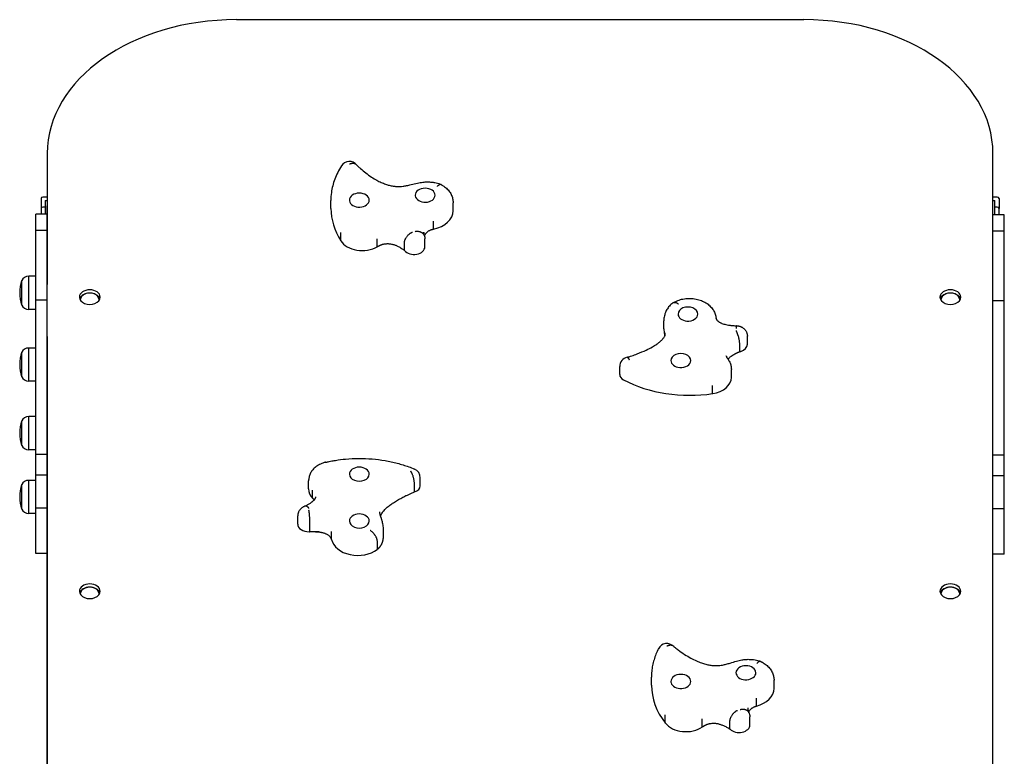
# Model space of a CAD drawing. Units: millimetres. Extents: x -2012 to 1988, y -2706 to 2713.
# Drawn here: x -541 to 500, y 433 to 1213 of the extents above; entities that cross this region are included whole.
import ezdxf

# ---------------------------------------------------------------- set-up
doc = ezdxf.new("R2010")
doc.units = ezdxf.units.MM

# ---------------------------------------------------------------- blocks, each defined once
blk = doc.blocks.new('DS-64-С')
for p, q in [((288, 1212.7), (-312, 1212.7)), ((-512, 1071.3), (-512, 932.7)), ((488, 1006.2), (488, 1071.3)), ((-518.5, 1023.6), (-518.5, 1013)), ((-512, 1025.1), (-516.5, 1025.1)), ((-514, 1021.5), (-514, 1014.4)), ((-514, 1021.5), (-512, 1021.5)), ((-212.1, 1013), (-212.1, 1021.5)), ((492.4, 1025.1), (488, 1025.1)), ((488, 1021.5), (490, 1021.5)), ((490, 1014.4), (490, 1021.5)), ((494.5, 1023.6), (494.5, 1013)), ((-518.5, 1013), (-518.5, 1006.8)), ((-514, 1014.4), (-516.5, 1014.4)), ((-514, 1014.4), (-514, 1006.8)), ((-512, 1006.8), (-512, 1015.9)), ((-82.8, 1010.5), (-82.8, 1019)), ((492.4, 1014.4), (490, 1014.4)), ((490, 1006.2), (490, 1014.4)), ((494.5, 1006.2), (494.5, 1013)), ((-512, 1006.8), (-524, 1006.8)), ((-524, 1006), (-524, 1006.8)), ((-524, 989.7), (-524, 1006)), ((-512, 1006), (-512, 1006.8)), ((-512, 989.7), (-512, 1006)), ((-103.5, 991.2), (-103.5, 999.7)), ((500, 1006.2), (488, 1006.2)), ((488, 1005.4), (488, 1006.2)), ((488, 989.1), (488, 1005.4)), ((500, 1005.4), (500, 1006.2)), ((500, 989.1), (500, 1005.4)), ((-512, 989.7), (-524, 989.7)), ((-524, 915.9), (-524, 989.7)), ((-512, 915.9), (-512, 989.7)), ((500, 989.1), (488, 989.1)), ((488, 915.3), (488, 989.1)), ((500, 915.3), (500, 989.1)), ((-201.6, 978.9), (-201.6, 987.4)), ((-163.1, 972.5), (-163.1, 981)), ((-113.6, 988), (-113.6, 988)), ((-113.2, 984.3), (-113.2, 984.3)), ((-112.7, 972.5), (-112.7, 981)), ((-134.2, 968.5), (-134.2, 977)), ((-531.5, 906.3), (-531.5, 941.3)), ((-524, 941.3), (-531.5, 941.3)), ((-531.5, 923.8), (-531.5, 941.3)), ((-539, 910.8), (-539, 936.8)), ((-539, 923.8), (-539, 936.8)), ((-539, 910.8), (-539, 923.8)), ((-531.5, 906.3), (-531.5, 923.8)), ((-477, 916.4), (-477, 916)), ((-457, 916.4), (-457, 916)), ((433, 916.4), (433, 916)), ((453, 916.4), (453, 916)), ((-524, 906.3), (-531.5, 906.3)), ((-512, 915.9), (-524, 915.9)), ((-524, 810), (-524, 915.9)), ((-512, 810), (-512, 915.9)), ((500, 915.3), (488, 915.3)), ((488, 809.4), (488, 915.3)), ((500, 809.4), (500, 915.3)), ((140.1, 885.5), (140.1, 894)), ((216.7, 888.9), (216.7, 888.9)), ((-512, 877.5), (-512, 385.8)), ((141.5, 881.3), (141.5, 881.3)), ((228.3, 869.3), (228.3, 877.8)), ((-531.5, 830.4), (-531.5, 865.4)), ((-524, 865.4), (-531.5, 865.4)), ((-531.5, 847.9), (-531.5, 865.4)), ((220.2, 861.6), (220.2, 870)), ((-539, 834.9), (-539, 860.9)), ((-539, 847.9), (-539, 860.9)), ((206, 856.6), (206, 857.2)), ((-539, 834.9), (-539, 847.9)), ((-531.5, 830.4), (-531.5, 847.9)), ((93.3, 837.3), (93.3, 845.8)), ((211.4, 834.3), (211.4, 842.8)), ((-524, 830.4), (-531.5, 830.4)), ((191.6, 817.1), (191.6, 825.6)), ((-524, 807.4), (-524, 810)), ((-524, 752.6), (-524, 807.4)), ((-512, 807.4), (-512, 810)), ((-512, 752.6), (-512, 807.4)), ((488, 806.7), (488, 809.4)), ((488, 780.6), (488, 806.7)), ((500, 806.7), (500, 809.4)), ((500, 752), (500, 806.7)), ((-531.5, 757.8), (-531.5, 792.8)), ((-524, 792.8), (-531.5, 792.8)), ((-531.5, 775.3), (-531.5, 792.8)), ((-539, 762.3), (-539, 788.3)), ((-539, 775.3), (-539, 788.3)), ((-539, 762.3), (-539, 775.3)), ((-531.5, 757.8), (-531.5, 775.3)), ((488, 417.1), (488, 780.6)), ((-524, 757.8), (-531.5, 757.8)), ((-524, 730.8), (-524, 752.6)), ((-512, 752.6), (-524, 752.6)), ((-512, 414.3), (-512, 756.7)), ((-512, 747.1), (-512, 752.6)), ((500, 752), (488, 752)), ((500, 730.2), (500, 752)), ((-217.5, 744.5), (-217.5, 744.5)), ((-512, 730.8), (-524, 730.8)), ((-524, 696), (-524, 730.8)), ((-512, 414.3), (-512, 733.1)), ((500, 730.2), (488, 730.2)), ((500, 695.4), (500, 730.2)), ((-539, 694.9), (-539, 720.9)), ((-539, 707.9), (-539, 720.9)), ((-531.5, 690.4), (-531.5, 725.4)), ((-524, 725.4), (-531.5, 725.4)), ((-531.5, 707.9), (-531.5, 725.4)), ((-235.6, 716.3), (-235.6, 724.8)), ((-123.8, 713.1), (-123.8, 721.6)), ((-117.5, 719.7), (-117.5, 728.1)), ((-231.4, 706.6), (-231.4, 715)), ((-227.9, 708), (-227.9, 708)), ((-539, 694.9), (-539, 707.9)), ((-531.5, 690.4), (-531.5, 707.9)), ((-524, 690.4), (-531.5, 690.4)), ((-524, 648.1), (-524, 696)), ((-512, 696), (-524, 696)), ((-247.1, 679.2), (-247.1, 687.7)), ((-160.3, 692), (-160.3, 692)), ((500, 695.4), (488, 695.4)), ((500, 647.5), (500, 695.4)), ((-234.2, 671.2), (-234.2, 679.6)), ((-211.4, 662.7), (-211.4, 671.2)), ((-156.5, 665.7), (-156.5, 674.2)), ((-162.9, 652.2), (-162.9, 660.7)), ((-524, 647.9), (-524, 648.1)), ((-512, 647.9), (-524, 647.9)), ((-512, 647.9), (-524, 647.9)), ((-524, 647.9), (-524, 647.9)), ((500, 647.3), (488, 647.3)), ((500, 647.3), (488, 647.3)), ((500, 647.3), (500, 647.5)), ((500, 647.3), (500, 647.3)), ((-477, 605.3), (-477, 604.9)), ((-457, 605.3), (-457, 604.9)), ((433, 605.3), (433, 604.9)), ((453, 605.3), (453, 604.9)), ((126.9, 508.8), (126.9, 517.3)), ((256.5, 505.4), (256.5, 513.9)), ((237.9, 486.6), (237.9, 495.1)), ((229.1, 484.6), (229.1, 484.6)), ((230, 479.7), (230, 479.7)), ((141.5, 468.7), (141.5, 477.2)), ((180.7, 464.6), (180.7, 473.1)), ((209.9, 462.2), (209.9, 470.7)), ((231, 466.8), (231, 475.3))]:
    blk.add_line(p, q)
for centre, radius, start, end in [((-192.5, 1052.7), 10, 38.5408, 147.2831), ((-531.5, 932.8), 8.5, 90, 151.9275), ((-499.7, 923.8), 41.4, 161.7058, 180), ((-499.7, 923.8), 41.4, 180, 198.2942), ((-531.5, 914.8), 8.5, 208.0725, 270), ((-531.5, 856.9), 8.5, 90, 151.9275), ((-499.7, 847.9), 41.4, 161.7058, 180), ((103.3, 845.8), 10, 102.193, 180), ((204.7, 851.3), 3.86, 36.3495, 38.4135), ((-499.7, 847.9), 41.4, 180, 198.2942), ((-531.5, 838.9), 8.5, 208.0725, 270), ((-531.5, 784.3), 8.5, 90, 151.9275), ((-499.7, 775.3), 41.4, 161.7058, 180), ((-499.7, 775.3), 41.4, 180, 198.2942), ((-531.5, 766.3), 8.5, 208.0725, 270), ((-127.5, 728.1), 10, 0, 67.3659), ((-499.7, 707.9), 41.4, 161.7058, 180), ((-531.5, 716.9), 8.5, 90, 151.9275), ((-499.7, 707.9), 41.4, 180, 198.2942), ((-531.5, 698.9), 8.5, 208.0725, 270), ((143.2, 542.8), 10, 43.3321, 152.9975), ((241.7, 532.7), 1.32, 65.4284, 68.6541)]:
    blk.add_arc(centre, radius, start, end)
for centre, major_axis, start_param, end_param in [((-312, 1071.3), (-200, 0), 4.712389, 6.283185), ((288, 1071.3), (200, 0), 0, 1.570796), ((-112.4, 1027), (-10.5, 0), 3.141593, 6.283185), ((-516.5, 1023.6), (-2.05, 0), 4.712389, 6.283185), ((-182, 1021.8), (-10.5, 0), 3.141593, 6.283185), ((-182, 1021.8), (-10.5, 0), 0, 0.10682), ((-182, 1021.8), (-10.5, 0), 0.10682, 3.141593), ((-112.4, 1027), (-10.5, 0), 0, 0.10682), ((-112.4, 1027), (-10.5, 0), 0.10682, 3.141593), ((492.4, 1023.6), (-2.05, 0), 3.141593, 4.712389), ((-516.5, 1013), (-2.05, 0), 4.712389, 6.283185), ((-504, 1015.9), (-8, 0), 6.199368, 6.283185), ((-95.4, 1013), (-116.6, 0), 0, 0.426241), ((-111.1, 1010.5), (28.3, 0), 4.982931, 6.283185), ((492.4, 1013), (2.05, 0), 0, 1.570796), ((-178.9, 986), (-24.8, 0), 0.417815, 2.264703), ((-124.2, 972.5), (-11.5, 0), 0.513586, 3.141593), ((-516, 932.7), (4.05, 0), 6.165351, 6.283185), ((-467, 919.2), (-11, 0), 3.141593, 6.283185), ((443, 919.2), (-11, 0), 3.141593, 6.283185), ((-467, 919.2), (-11, 0), 0, 3.141593), ((-467, 915.7), (-11, 0), 3.370869, 6.053909), ((-467, 916.4), (10, 0), 0, 3.141593), ((-467, 916.4), (10, 0), 3.141593, 3.204133), ((-467, 916.4), (10, 0), 6.220645, 6.283185), ((443, 919.2), (-11, 0), 0, 3.141593), ((443, 915.7), (-11, 0), 3.370869, 6.053909), ((443, 916.4), (10, 0), 0, 3.141593), ((443, 916.4), (10, 0), 3.141593, 3.204133), ((443, 916.4), (10, 0), 6.220645, 6.283185), ((165.5, 901.3), (10.5, 0), 0, 3.141593), ((165.5, 901.3), (10.5, 0), 3.141593, 4.605694), ((165.5, 901.3), (10.5, 0), 4.605694, 6.283185), ((-516, 877.5), (-4.05, 0), 3.141593, 3.259427), ((-516, 864.8), (4.05, 0), 0, 0.117835), ((216.8, 869.3), (11.5, 0), 5.122139, 6.283185), ((158, 852.1), (10.5, 0), 0, 3.141593), ((216.8, 869.3), (11.5, 0), -1.270726, -1.161047), ((158, 852.1), (10.5, 0), 3.141593, 4.605694), ((158, 852.1), (10.5, 0), 4.605694, 6.283185), ((103.3, 837.3), (-10, 0), 0, 0.930899), ((186.6, 834.3), (24.8, 0), 4.916689, 6.283185), ((167, 897.8), (116.6, 0), 4.072492, 4.925115), ((-182, 731.9), (-10.5, 0), 4.712804, 6.283185), ((-182, 731.9), (-10.5, 0), 3.141593, 4.712804), ((-182, 731.9), (-10.5, 0), 0, 3.141593), ((-127.5, 719.7), (10, 0), 5.124776, 6.283185), ((-210.8, 716.3), (-24.8, 0), 0, 0.587502), ((-127.5, 719.7), (10, 0), -1.186446, -1.15841), ((-182, 682.4), (-10.5, 0), 4.712804, 6.283185), ((-182, 682.4), (-10.5, 0), 3.141593, 4.712804), ((-235.6, 679.2), (-11.5, 0), 0, 1.613561), ((-182, 682.4), (-10.5, 0), 0, 3.141593), ((-235.6, 679.2), (-11.5, 0), 1.613561, 1.688642), ((-183.5, 666), (-28.3, 0), 0.164136, 2.383495), ((-467, 608.1), (-11, 0), 3.141593, 6.283185), ((443, 608.1), (-11, 0), 3.141593, 6.283185), ((-467, 608.1), (-11, 0), 0, 3.141593), ((-467, 604.6), (-11, 0), 3.370869, 6.053909), ((-467, 605.3), (10, 0), 0, 3.141593), ((-467, 605.3), (10, 0), 3.141593, 3.204133), ((-467, 605.3), (10, 0), 6.220645, 6.283185), ((443, 608.1), (-11, 0), 0, 3.141593), ((443, 604.6), (-11, 0), 3.370869, 6.053909), ((443, 605.3), (10, 0), 0, 3.141593), ((443, 605.3), (10, 0), 3.141593, 3.204133), ((443, 605.3), (10, 0), 6.220645, 6.283185), ((226.8, 521.9), (-10.5, 0), 3.141593, 6.283185), ((226.8, 521.9), (-10.5, 0), 0, 0.187356), ((226.8, 521.9), (-10.5, 0), 0.187356, 3.141593), ((158, 512.7), (-10.5, 0), 3.141593, 6.283185), ((158, 512.7), (-10.5, 0), 0, 0.187356), ((158, 512.7), (-10.5, 0), 0.187356, 3.141593), ((243.5, 508.8), (-116.6, 0), 0, 0.506777), ((228.2, 505.4), (28.3, 0), 5.063467, 6.283185), ((163.4, 477.1), (-24.8, 0), 0.498352, 2.345239), ((219.5, 466.8), (-11.5, 0), 0.594122, 3.141593)]:
    blk.add_ellipse(centre, major_axis=major_axis, ratio=0.707107, start_param=start_param, end_param=end_param)
for points, knots in [([(-200.9, 1058.1), (-202.4, 1055.8), (-203.7, 1053.5), (-206, 1048.8), (-207.1, 1046.5), (-208.8, 1041.7), (-209.6, 1039.3), (-210.7, 1034.6), (-211.2, 1032.2), (-211.9, 1027.1), (-212.1, 1024.3), (-212.1, 1021.5)], [0, 0, 0, 0, 8.2, 8.2, 16.331944, 16.331944, 24.23424, 24.23424, 31.964317, 31.964317, 41, 41, 41, 41]), ([(-185, 1059.2), (-185.2, 1059.4), (-185.6, 1059.7), (-186.3, 1060.1), (-187, 1060.3), (-187.7, 1060.5), (-188.5, 1060.6), (-189.2, 1060.5), (-189.9, 1060.5), (-190.4, 1060.4), (-190.7, 1060.3), (-190.8, 1060.3), (-191, 1060.2), (-191.1, 1060.2), (-191.3, 1060.2), (-191.5, 1060.1), (-191.6, 1060.1), (-191.8, 1060), (-192, 1059.9), (-192.3, 1059.8), (-192.4, 1059.8), (-192.5, 1059.7)], [0, 0, 0, 0, 2.737412, 5.128375, 7.264029, 9.453812, 11.703825, 13.911602, 15.699095, 16.88171, 17.470773, 17.846823, 18.188355, 18.527495, 18.931678, 19.386319, 19.834445, 20.268977, 20.729267, 21.314888, 22, 22, 22, 22]), ([(-184.6, 1058.8), (-184.7, 1058.8), (-184.7, 1058.9), (-184.8, 1059), (-184.9, 1059.1), (-184.9, 1059.1), (-185, 1059.2), (-185, 1059.2)], [0, 0, 0, 0, 1.462419, 2.984234, 4.796268, 6.526434, 8, 8, 8, 8]), ([(-184.9, 1059.1), (-184.9, 1059.1), (-184.9, 1059), (-184.8, 1059), (-184.8, 1059), (-184.8, 1059), (-184.7, 1058.9), (-184.3, 1058.5), (-183.9, 1058.1), (-182.6, 1056.9), (-181.7, 1056.1), (-179, 1053.7), (-177.1, 1052.1), (-173.2, 1049.1), (-171.1, 1047.6), (-167.2, 1045), (-165.4, 1043.9), (-162, 1042), (-160.4, 1041.2), (-157.3, 1039.9), (-155.9, 1039.3), (-153, 1038.3), (-151.7, 1037.9), (-149, 1037.2), (-147.7, 1036.9), (-145.1, 1036.5), (-143.9, 1036.4), (-141.4, 1036.3), (-140.2, 1036.2), (-137.9, 1036.3), (-136.8, 1036.4), (-134.5, 1036.7), (-133.2, 1037), (-130.4, 1037.5), (-128.8, 1037.9), (-125, 1038.9), (-122.8, 1039.4), (-118.7, 1040.3), (-116.7, 1040.6), (-113.1, 1041), (-111.5, 1041.1), (-108.4, 1041.1), (-107, 1041), (-104.5, 1040.8), (-103.3, 1040.6), (-101.2, 1040.2), (-100.3, 1039.9), (-98.4, 1039.4), (-97.5, 1039.1), (-96.2, 1038.6), (-95.7, 1038.3), (-95.3, 1038.1)], [1.000947, 1.000947, 1.000947, 1.000947, 1.08541, 1.08541, 1.132251, 1.132251, 1.259693, 1.259693, 2.896798, 2.896798, 6.33808, 6.33808, 13.220643, 13.220643, 20.229239, 20.229239, 25.883377, 25.883377, 30.569895, 30.569895, 34.561141, 34.561141, 38.057704, 38.057704, 41.213378, 41.213378, 44.151216, 44.151216, 46.976817, 46.976817, 49.484366, 49.484366, 52.506542, 52.506542, 56.378899, 56.378899, 61.819172, 61.819172, 66.411366, 66.411366, 70.208545, 70.208545, 73.480405, 73.480405, 76.166082, 76.166082, 78.519954, 78.519954, 80.700533, 80.700533, 81.943212, 81.943212, 81.943212, 81.943212]), ([(-95.3, 1038.1), (-95.4, 1038.2), (-95.7, 1038.3), (-96.2, 1038.3), (-96.7, 1038.2), (-97.3, 1038), (-97.8, 1037.8), (-98.3, 1037.4), (-98.9, 1037), (-99.3, 1036.7), (-99.6, 1036.4), (-99.7, 1036.2)], [0, 0, 0, 0, 1.72546, 3.23108, 4.575106, 5.953026, 7.369188, 8.73275, 9.979765, 11.057984, 12, 12, 12, 12]), ([(-95.2, 1038.1), (-95.1, 1038.1), (-95.1, 1038), (-95, 1038), (-94.9, 1037.9), (-94.7, 1037.8), (-94.5, 1037.7), (-94.1, 1037.5), (-93.8, 1037.3), (-92.9, 1036.7), (-92.4, 1036.3), (-91.1, 1035.4), (-90.5, 1034.9), (-89.3, 1033.8), (-88.7, 1033.2), (-87.6, 1032), (-87.1, 1031.4), (-86.2, 1030.1), (-85.8, 1029.4), (-85, 1028.1), (-84.7, 1027.4), (-84.1, 1026.1), (-83.8, 1025.4), (-83.4, 1024), (-83.2, 1023.3), (-83, 1021.9), (-82.9, 1021.2), (-82.8, 1020), (-82.8, 1019.5), (-82.8, 1019)], [0.058206, 0.058206, 0.058206, 0.058206, 0.174618, 0.174618, 0.407441, 0.407441, 0.873088, 0.873088, 1.804382, 1.804382, 3.608764, 3.608764, 5.905222, 5.905222, 8.150198, 8.150198, 10.343269, 10.343269, 12.486047, 12.486047, 14.582517, 14.582517, 16.639122, 16.639122, 18.664113, 18.664113, 20.666855, 20.666855, 22, 22, 22, 22]), ([(-113, 983.6), (-112.9, 984), (-112.6, 984.8), (-112.1, 985.7), (-111.6, 986.6), (-110.9, 987.3), (-110.2, 988.1), (-109.2, 988.9), (-108.2, 989.5), (-107.1, 990.1), (-106.1, 990.5), (-105.2, 990.8), (-104.3, 991), (-103.8, 991.2), (-103.5, 991.2)], [0, 0, 0, 0, 1.590643, 2.967789, 4.154528, 5.445909, 6.821245, 8.345766, 9.814395, 11.222731, 12.359787, 13.404579, 14.243761, 15, 15, 15, 15]), ([(-134.2, 977), (-134.2, 977.3), (-134.1, 977.9), (-134, 978.8), (-133.7, 979.7), (-133.3, 980.6), (-132.9, 981.6), (-132.2, 982.6), (-131.4, 983.8), (-130.3, 985), (-129.3, 985.9), (-128.4, 986.5), (-127.8, 986.9), (-127.2, 987.3), (-126.7, 987.5), (-126.4, 987.7), (-126, 987.8), (-125.8, 987.9), (-125.7, 987.9)], [0, 0, 0, 0, 1.635191, 2.969044, 4.201276, 5.587538, 6.891054, 8.485613, 10.290176, 12.176328, 14.164059, 15.132336, 16.082446, 16.962564, 17.560277, 18.085413, 18.558922, 19, 19, 19, 19]), ([(-113.2, 984.3), (-113.3, 984.6), (-113.5, 985.1), (-113.9, 985.7), (-114.4, 986.2), (-114.8, 986.6), (-115.1, 986.9), (-115.6, 987.2), (-116.2, 987.6), (-116.9, 987.9), (-117.6, 988.2), (-118.4, 988.4), (-119.2, 988.5), (-120, 988.6), (-120.8, 988.6), (-121.6, 988.6), (-122.2, 988.5), (-122.6, 988.5), (-122.8, 988.4)], [0, 0, 0, 0, 1.794033, 3.303114, 4.627697, 5.556316, 6.321592, 7.340703, 8.617889, 9.908293, 11.204807, 12.495312, 13.761771, 14.755716, 16.32726, 17.422563, 18.120602, 19, 19, 19, 19]), ([(-113.1, 984), (-113.1, 984.1), (-113.1, 984.1), (-113.2, 984.2), (-113.2, 984.3), (-113.2, 984.6), (-113.3, 984.7), (-113.4, 985.2), (-113.4, 985.5), (-113.5, 986.1), (-113.5, 986.4), (-113.6, 987), (-113.6, 987.2), (-113.6, 987.7), (-113.6, 987.8), (-113.6, 988), (-113.6, 988), (-113.6, 988)], [0.845281, 0.845281, 0.845281, 0.845281, 1.011685, 1.011685, 1.528959, 1.528959, 2.563508, 2.563508, 4.363508, 4.363508, 6.163508, 6.163508, 7.963508, 7.963508, 8.99935, 8.99935, 9, 9, 9, 9]), ([(-113.2, 984.3), (-113.2, 984.2), (-113.2, 984.1), (-113.1, 984), (-113.1, 984), (-113.1, 983.9), (-113.1, 983.7), (-113, 983.4), (-112.9, 983.2), (-112.8, 982.7), (-112.8, 982.3), (-112.7, 981.7), (-112.7, 981.3), (-112.7, 981)], [1.702584, 1.702584, 1.702584, 1.702584, 1.969555, 1.969555, 2, 2, 2.399774, 2.399774, 3, 3, 4, 4, 5, 5, 5, 5]), ([(-163.1, 972.5), (-162.8, 972.6), (-162.5, 972.9), (-162, 973.1), (-161.7, 973.3), (-161.4, 973.5), (-161.1, 973.6), (-160.9, 973.7), (-160.7, 973.8), (-160.5, 973.9), (-160.3, 974), (-160, 974.1), (-159.5, 974.3), (-158.9, 974.6), (-158.1, 974.8), (-157.3, 975.1), (-156.2, 975.4), (-154.9, 975.6), (-153.3, 975.8), (-151.5, 975.8), (-149.8, 975.7), (-148.1, 975.4), (-146.5, 975.1), (-144.9, 974.6), (-143.5, 974.1), (-142.1, 973.5), (-140.7, 972.8), (-139.2, 971.9), (-137.6, 971), (-136.2, 970), (-135.1, 969.2), (-134.4, 968.7), (-134.2, 968.5)], [0, 0, 0, 0, 0.612629, 1.18625, 1.666559, 2.094437, 2.397599, 2.645116, 2.86564, 3.089525, 3.339996, 3.693143, 4.295694, 5.064235, 5.94816, 6.871666, 8.061245, 9.590756, 11.472412, 13.419241, 15.344307, 17.167105, 18.999212, 20.692328, 22.243822, 23.656308, 25.305773, 27.056894, 28.901389, 30.749245, 32.115449, 33, 33, 33, 33]), ([(150.1, 913.4), (150.1, 913.4), (150.1, 913.4), (150.2, 913.5), (150.3, 913.5), (150.5, 913.6), (150.7, 913.7), (151.1, 914), (151.4, 914.1), (152.3, 914.6), (152.9, 914.8), (154.3, 915.5), (155.2, 915.8), (157, 916.4), (157.9, 916.7), (159.8, 917.1), (160.7, 917.3), (162.7, 917.6), (163.7, 917.7), (165.8, 917.8), (166.8, 917.9), (168.9, 917.8), (170, 917.8), (172, 917.5), (173, 917.4), (175, 917), (176, 916.7), (177.9, 916.2), (178.8, 915.9), (180.5, 915.2), (181.4, 914.8), (183, 914), (183.8, 913.5), (185.3, 912.6), (186, 912.1), (187.4, 911.1), (188, 910.5), (189.2, 909.4), (189.8, 908.8), (190.8, 907.6), (191.3, 906.9), (192.2, 905.6), (192.6, 905), (193.3, 903.7), (193.6, 903), (194.2, 901.6), (194.4, 900.9), (194.8, 899.5), (195, 898.8), (195.2, 897.6), (195.3, 897.1), (195.3, 896.6)], [0.052651, 0.052651, 0.052651, 0.052651, 0.157952, 0.157952, 0.368556, 0.368556, 0.789762, 0.789762, 1.632175, 1.632175, 3.26435, 3.26435, 5.572577, 5.572577, 7.925918, 7.925918, 10.326667, 10.326667, 12.779944, 12.779944, 15.294623, 15.294623, 17.84404, 17.84404, 20.324429, 20.324429, 22.747339, 22.747339, 25.119936, 25.119936, 27.445889, 27.445889, 29.72625, 29.72625, 31.960261, 31.960261, 34.146304, 34.146304, 36.282939, 36.282939, 38.370049, 38.370049, 40.409571, 40.409571, 42.405652, 42.405652, 44.36478, 44.36478, 46.295047, 46.295047, 47.641372, 47.641372, 47.641372, 47.641372]), ([(150, 913.3), (149.9, 913.3), (149.9, 913.2), (149.8, 913.2), (149.7, 913.1), (149.5, 912.9), (149.3, 912.8), (148.9, 912.5), (148.6, 912.3), (147.7, 911.6), (147.2, 911.1), (146.1, 910), (145.6, 909.4), (144.6, 908.3), (144.2, 907.6), (143.3, 906.3), (142.9, 905.7), (142.2, 904.3), (141.9, 903.6), (141.3, 902.1), (141.1, 901.3), (140.7, 899.7), (140.5, 898.9), (140.2, 897.2), (140.1, 896.4), (140.1, 895), (140.1, 894.5), (140.1, 894)], [0.049666, 0.049666, 0.049666, 0.049666, 0.148998, 0.148998, 0.397329, 0.397329, 0.893989, 0.893989, 1.88731, 1.88731, 3.824287, 3.824287, 5.901428, 5.901428, 7.98095, 7.98095, 10.093725, 10.093725, 12.269048, 12.269048, 14.536211, 14.536211, 16.927053, 16.927053, 19.478155, 19.478155, 21, 21, 21, 21]), ([(150.1, 913.4), (150.2, 913.5), (150.6, 913.6), (151.2, 913.7), (151.7, 913.7), (152.3, 913.6), (153, 913.4), (153.6, 913.1), (154.3, 912.8), (154.9, 912.4), (155.2, 912.1), (155.4, 912)], [0, 0, 0, 0, 1.665249, 3.11754, 4.414436, 5.744883, 7.115644, 8.464143, 9.769651, 10.9466, 12, 12, 12, 12]), ([(195.3, 896.7), (195.3, 896.7), (195.3, 896.7), (195.3, 896.7), (195.3, 896.7), (195.3, 896.7), (195.3, 896.6), (195.3, 896.6), (195.3, 896.5), (195.4, 896.4), (195.4, 896.3), (195.4, 896), (195.5, 895.9), (195.6, 895.7), (195.6, 895.6), (195.8, 895.3), (195.9, 895.2), (196.1, 894.9), (196.2, 894.7), (196.6, 894.3), (196.7, 894.2), (197.2, 893.8), (197.4, 893.6), (198, 893.2), (198.2, 893), (198.8, 892.7), (199.1, 892.5), (199.7, 892.2), (200, 892), (200.7, 891.7), (201.1, 891.6), (202.1, 891.2), (202.7, 891), (204.1, 890.5), (204.8, 890.4), (206.5, 890), (207.4, 889.8), (209.5, 889.5), (210.7, 889.3), (213.2, 889.1), (214.6, 889), (216.2, 888.9), (216.4, 888.9), (216.7, 888.9)], [0.110841, 0.110841, 0.110841, 0.110841, 0.132133, 0.132133, 0.132856, 0.132856, 0.362472, 0.362472, 0.709076, 0.709076, 1.750674, 1.750674, 2.920219, 2.920219, 4.076805, 4.076805, 5.240633, 5.240633, 6.431704, 6.431704, 7.671877, 7.671877, 8.889898, 8.889898, 9.933966, 9.933966, 10.978034, 10.978034, 12.022102, 12.022102, 13.051632, 13.051632, 14.898091, 14.898091, 16.706363, 16.706363, 19.08575, 19.08575, 21.872261, 21.872261, 25.183326, 25.183326, 25.721567, 25.721567, 25.721567, 25.721567]), ([(195.3, 896.4), (195.3, 896.5), (195.3, 896.6), (195.3, 896.7), (195.3, 896.7)], [0, 0, 0, 0, 3.333333, 5, 5, 5, 5]), ([(216.7, 888.9), (216.7, 888.9), (216.6, 888.8), (216.6, 888.6), (216.6, 888.3), (216.6, 887.9), (216.6, 887.5), (216.6, 887.1), (216.6, 886.8), (216.6, 886.5), (216.6, 886.2), (216.6, 886), (216.6, 885.9)], [0, 0, 0, 0, 2.079871, 3.885829, 5.526335, 7.315429, 8.806851, 9.946381, 10.70909, 11.472763, 12.23831, 13, 13, 13, 13]), ([(216.7, 888.9), (216.8, 888.9), (217, 888.9), (217.6, 888.8), (217.9, 888.8), (218.6, 888.7), (219, 888.7), (219.6, 888.5), (220, 888.5), (220.6, 888.3), (221, 888.1), (221.6, 887.9), (221.9, 887.7), (222.6, 887.4), (222.9, 887.2), (223.5, 886.9), (223.8, 886.7), (224.3, 886.2), (224.6, 886), (225.2, 885.5), (225.4, 885.2), (225.9, 884.6), (226.1, 884.3), (226.6, 883.7), (226.8, 883.4), (227.2, 882.7), (227.3, 882.4), (227.6, 881.6), (227.8, 881.3), (228, 880.5), (228.1, 880.1), (228.2, 879.3), (228.3, 878.9), (228.3, 878.3), (228.3, 878.1), (228.3, 877.8)], [1.836476, 1.836476, 1.836476, 1.836476, 2.876761, 2.876761, 4.905741, 4.905741, 6.895448, 6.895448, 8.870311, 8.870311, 10.849275, 10.849275, 12.847034, 12.847034, 14.873735, 14.873735, 16.936509, 16.936509, 19.038174, 19.038174, 21.178385, 21.178385, 23.353708, 23.353708, 25.558445, 25.558445, 27.788554, 27.788554, 30.038129, 30.038129, 32.301724, 32.301724, 34.574421, 34.574421, 36, 36, 36, 36]), ([(101.5, 855.6), (101.5, 855.6), (101.6, 855.6), (102.2, 855.8), (102.7, 856), (104.3, 856.5), (105.2, 856.8), (108.1, 857.8), (110, 858.5), (115.2, 860.5), (118.4, 861.8), (123.7, 864.3), (125.9, 865.4), (129.5, 867.5), (131.1, 868.4), (133.3, 870), (134.1, 870.6), (135.7, 871.8), (136.4, 872.5), (137.6, 873.6), (138, 874), (138.8, 874.9), (139.1, 875.3), (139.8, 876.1), (140, 876.5), (140.5, 877.3), (140.7, 877.7), (140.9, 878.1), (140.9, 878.2), (141, 878.5), (141.1, 878.7), (141.3, 879.2), (141.4, 879.5), (141.5, 879.9), (141.5, 880.2), (141.5, 880.7), (141.5, 881), (141.5, 881.3), (141.5, 881.3), (141.5, 881.3)], [0.952186, 0.952186, 0.952186, 0.952186, 1.116191, 1.116191, 2.55284, 2.55284, 5.105679, 5.105679, 10.211359, 10.211359, 19.030035, 19.030035, 25.543145, 25.543145, 30.503745, 30.503745, 33.443146, 33.443146, 36.530233, 36.530233, 38.579948, 38.579948, 40.620134, 40.620134, 42.66032, 42.66032, 44.648601, 44.648601, 44.883417, 44.883417, 46.436613, 46.436613, 47.951712, 47.951712, 49.458668, 49.458668, 50.999472, 50.999472, 51, 51, 51, 51]), ([(220.2, 870), (220.2, 870.4), (220.2, 871), (220.1, 871.9), (220, 872.9), (219.8, 873.9), (219.6, 875), (219.3, 876.2), (219, 877.3), (218.7, 878.3), (218.4, 879.2), (218.1, 880), (217.8, 880.7), (217.6, 881.3), (217.4, 881.8), (217.3, 882.2), (217.1, 882.6), (217, 883), (216.9, 883.2), (216.8, 883.5), (216.7, 883.7), (216.7, 883.8), (216.7, 883.8)], [0, 0, 0, 0, 1.979442, 3.594106, 5.085755, 6.763862, 8.341803, 10.272058, 12.061624, 13.453509, 14.739766, 16.284032, 17.145967, 18.318091, 19.187525, 19.745136, 20.53363, 21.257178, 21.892869, 22.279385, 22.64738, 23, 23, 23, 23]), ([(101.2, 855.5), (101.3, 855.6), (101.4, 855.5), (101.7, 855.4), (101.9, 855.2), (102.1, 854.9), (102.4, 854.6), (102.6, 854.3), (102.7, 854.1), (102.8, 853.9), (102.8, 853.8), (102.9, 853.7), (102.9, 853.6), (103, 853.5), (103.1, 853.4), (103.1, 853.2), (103.2, 853.1), (103.3, 852.9), (103.3, 852.9), (103.3, 852.8)], [0, 0, 0, 0, 2.996445, 5.60435, 7.926594, 10.178426, 12.359847, 13.897065, 14.967782, 15.48366, 15.933589, 16.411031, 16.920251, 17.463917, 17.947434, 18.4867, 19.141009, 19.656049, 20, 20, 20, 20]), ([(101.2, 855.5), (101.2, 855.5), (101.2, 855.5), (101.2, 855.5), (101.2, 855.5)], [0, 0, 0, 0, 3.333333, 5, 5, 5, 5]), ([(206, 857.2), (206, 857.2), (206, 857.2), (206, 857.1), (206, 857), (206.1, 856.8), (206.1, 856.8), (206.1, 856.7), (206.1, 856.6), (206.1, 856.6), (206.1, 856.6), (206.2, 856.4), (206.2, 856.3), (206.3, 856.1), (206.3, 855.9), (206.5, 855.5), (206.7, 855.2), (206.9, 854.8), (207.1, 854.5), (207.4, 854), (207.6, 853.9), (207.7, 853.7)], [0, 0, 0, 0, 0.00034, 0.00034, 1.160506, 1.160506, 2.169691, 2.169691, 2.36553, 2.36553, 2.71545, 2.71545, 3.644492, 3.644492, 5.013965, 5.013965, 6.536777, 6.536777, 8.059588, 8.059588, 8.982647, 8.982647, 8.982647, 8.982647]), ([(207.8, 853.5), (208.1, 853.9), (208.7, 854.6), (209.7, 855.6), (210.6, 856.3), (211.4, 856.9), (212.1, 857.4), (212.8, 857.8), (213.5, 858.3), (214.2, 858.6), (214.8, 859), (215.5, 859.4), (216.1, 859.7), (216.7, 860), (217.3, 860.3), (217.9, 860.6), (218.6, 860.9), (219.2, 861.1), (219.8, 861.4), (220.1, 861.5), (220.2, 861.6)], [0, 0, 0, 0, 2.56806, 4.833455, 6.693106, 8.080033, 9.296901, 10.41969, 11.497627, 12.530711, 13.528736, 14.509452, 15.415983, 16.265637, 17.058415, 17.903596, 18.801182, 19.751172, 20.484111, 21, 21, 21, 21]), ([(207.8, 853.6), (207.8, 853.6), (207.8, 853.6), (207.8, 853.6), (207.8, 853.6), (207.8, 853.5), (207.9, 853.5), (207.9, 853.4), (207.9, 853.4), (208, 853.3), (208.1, 853.2), (208.3, 852.9), (208.4, 852.7), (208.7, 852.2), (209, 851.8), (209.5, 850.8), (209.8, 850.2), (210.3, 849), (210.5, 848.4), (210.9, 847.1), (211, 846.5), (211.3, 845.2), (211.3, 844.5), (211.4, 843.5), (211.4, 843.2), (211.4, 842.8)], [0.012942, 0.012942, 0.012942, 0.012942, 0.025884, 0.025884, 0.088434, 0.088434, 0.142167, 0.142167, 0.297277, 0.297277, 0.607495, 0.607495, 1.227933, 1.227933, 2.455865, 2.455865, 4.381745, 4.381745, 6.276902, 6.276902, 8.14737, 8.14737, 10.001096, 10.001096, 11, 11, 11, 11]), ([(-217.5, 744.5), (-217.5, 744.5), (-217.5, 744.5), (-217.5, 744.5), (-217.6, 744.5), (-217.7, 744.5), (-217.8, 744.5), (-218, 744.4), (-218.1, 744.4), (-218.5, 744.3), (-218.8, 744.2), (-219.6, 744), (-220.1, 743.8), (-221.4, 743.4), (-222.2, 743), (-223.6, 742.4), (-224.3, 742), (-225.7, 741.2), (-226.4, 740.8), (-227.6, 739.9), (-228.2, 739.5), (-229.3, 738.5), (-229.9, 738), (-230.9, 737), (-231.3, 736.4), (-232.2, 735.3), (-232.6, 734.7), (-233.3, 733.5), (-233.6, 732.9), (-234.2, 731.7), (-234.4, 731.1), (-234.9, 729.8), (-235, 729.2), (-235.3, 727.9), (-235.4, 727.3), (-235.6, 726), (-235.6, 725.4), (-235.6, 724.8)], [0.036475, 0.036475, 0.036475, 0.036475, 0.037812, 0.037812, 0.109425, 0.109425, 0.306676, 0.306676, 0.649827, 0.649827, 1.33613, 1.33613, 2.708735, 2.708735, 4.760982, 4.760982, 6.777576, 6.777576, 8.759122, 8.759122, 10.704906, 10.704906, 12.613758, 12.613758, 14.484979, 14.484979, 16.319193, 16.319193, 18.118848, 18.118848, 19.887435, 19.887435, 21.630646, 21.630646, 23.355544, 23.355544, 25, 25, 25, 25]), ([(-217.5, 744.5), (-217.5, 744.5), (-217.5, 744.5), (-217.5, 744.5), (-217.5, 744.5), (-217.1, 744.6), (-216.7, 744.7), (-215.9, 744.9), (-215.4, 745), (-214.1, 745.3), (-213.3, 745.4), (-210.7, 746), (-208.9, 746.3), (-203.6, 747.1), (-200.1, 747.6), (-191.9, 748.3), (-187.3, 748.6), (-177.9, 748.6), (-173.2, 748.4), (-163.9, 747.7), (-159.3, 747.1), (-150.4, 745.6), (-146.1, 744.6), (-137.7, 742.4), (-133.7, 741.2), (-127.7, 739), (-125.7, 738.2), (-123.7, 737.4)], [0.030455, 0.030455, 0.030455, 0.030455, 0.031777, 0.031777, 0.06091, 0.06091, 1.05492, 1.05492, 2.140296, 2.140296, 4.311046, 4.311046, 8.652548, 8.652548, 17.33555, 17.33555, 28.460797, 28.460797, 39.912979, 39.912979, 51.074176, 51.074176, 61.930272, 61.930272, 72.498372, 72.498372, 78, 78, 78, 78]), ([(-123.8, 721.6), (-123.8, 721.9), (-123.8, 722.6), (-123.8, 723.6), (-123.9, 724.7), (-124.1, 725.7), (-124.3, 726.8), (-124.6, 727.9), (-124.9, 729), (-125.2, 730.1), (-125.6, 731.2), (-126, 732.1), (-126.3, 732.9), (-126.5, 733.4), (-126.7, 733.7), (-126.8, 733.9), (-126.9, 734.1), (-127, 734.2), (-127.1, 734.4), (-127.2, 734.6), (-127.3, 734.8), (-127.4, 734.9), (-127.5, 735.1), (-127.5, 735.2), (-127.5, 735.2)], [0, 0, 0, 0, 2.257261, 4.225276, 5.979487, 7.777338, 9.625721, 11.446099, 13.270444, 15.089784, 16.905716, 18.65156, 20.106907, 21.144274, 21.735274, 22.102398, 22.406335, 22.753365, 23.119468, 23.505592, 23.902546, 24.33435, 24.7009, 25, 25, 25, 25]), ([(-238.9, 698.3), (-238.9, 698.3), (-238.8, 698.3), (-238.4, 698.6), (-238, 698.8), (-237.2, 699.2), (-236.7, 699.5), (-235.4, 700.3), (-234.5, 700.8), (-233.3, 701.7), (-232.8, 702), (-232.2, 702.5), (-232, 702.6), (-231.3, 703.2), (-230.8, 703.6), (-230.2, 704.2), (-230, 704.4), (-229.6, 704.8), (-229.4, 705), (-229.1, 705.4), (-229, 705.6), (-228.7, 705.9), (-228.6, 706.1), (-228.4, 706.4), (-228.3, 706.6), (-228.2, 706.9), (-228.1, 707), (-228, 707.2), (-228, 707.4), (-227.9, 707.6), (-227.9, 707.7), (-227.9, 707.8), (-227.9, 707.9), (-227.9, 708), (-227.9, 708), (-227.9, 708)], [1.140198, 1.140198, 1.140198, 1.140198, 1.25773, 1.25773, 2.51546, 2.51546, 4.00227, 4.00227, 6.975889, 6.975889, 8.704952, 8.704952, 9.558964, 9.558964, 11.709206, 11.709206, 12.819064, 12.819064, 13.774956, 13.774956, 14.927847, 14.927847, 15.998178, 15.998178, 17.068509, 17.068509, 18.13884, 18.13884, 19.429484, 19.429484, 20.632842, 20.632842, 21.99962, 21.99962, 22, 22, 22, 22]), ([(-159.5, 687.8), (-159.2, 688.6), (-158.4, 690.3), (-156.8, 692.5), (-155.1, 694.5), (-153.4, 696.2), (-151.5, 697.8), (-149.7, 699.2), (-147.8, 700.6), (-145.9, 701.8), (-143.9, 703.1), (-141.7, 704.5), (-139.4, 705.7), (-137.2, 706.9), (-134.9, 708.1), (-132.5, 709.3), (-129.7, 710.5), (-126.8, 711.9), (-124.7, 712.7), (-123.8, 713.1)], [0, 0, 0, 0, 1.711566, 3.253414, 4.500346, 5.740813, 6.857825, 7.963541, 8.971323, 9.914404, 11.000879, 12.043938, 13.221934, 14.187584, 15.173603, 16.215129, 17.464392, 18.791633, 20, 20, 20, 20]), ([(-238.8, 698.3), (-238.8, 698.3), (-238.9, 698.3), (-239.1, 698.2), (-239.4, 698.2), (-239.8, 698), (-240.1, 697.9), (-240.6, 697.6), (-241, 697.5), (-241.6, 697.2), (-241.9, 697), (-242.5, 696.6), (-242.8, 696.4), (-243.3, 695.9), (-243.6, 695.6), (-244.1, 695.1), (-244.4, 694.8), (-244.9, 694.3), (-245.1, 693.9), (-245.5, 693.3), (-245.7, 693), (-246.1, 692.3), (-246.2, 691.9), (-246.5, 691.2), (-246.6, 690.8), (-246.8, 690), (-246.9, 689.7), (-247, 688.9), (-247, 688.5), (-247.1, 688), (-247.1, 687.8), (-247.1, 687.7)], [2.784273, 2.784273, 2.784273, 2.784273, 2.890281, 2.890281, 3.464856, 3.464856, 4.145439, 4.145439, 5.033303, 5.033303, 5.935172, 5.935172, 6.853587, 6.853587, 7.789492, 7.789492, 8.742249, 8.742249, 9.710046, 9.710046, 10.690435, 10.690435, 11.680938, 11.680938, 12.679296, 12.679296, 13.683191, 13.683191, 14.690526, 14.690526, 15, 15, 15, 15]), ([(-238.8, 698.3), (-238.7, 698.4), (-238.5, 698.4), (-238.2, 698.3), (-237.9, 698.3), (-237.5, 698.1), (-237.2, 697.9), (-236.9, 697.6), (-236.6, 697.4), (-236.4, 697.1), (-236.2, 696.9), (-236, 696.6), (-235.9, 696.4), (-235.8, 696.2), (-235.7, 696.1), (-235.6, 695.9), (-235.6, 695.8)], [0, 0, 0, 0, 1.937042, 3.932924, 5.049912, 6.725848, 8.744389, 10.166739, 11.592421, 12.525425, 13.4499, 14.372761, 15.266, 15.703962, 16.137689, 17, 17, 17, 17]), ([(-231.4, 706.6), (-231.3, 706.4), (-231.1, 706.3), (-230.9, 706), (-230.7, 705.8), (-230.5, 705.6), (-230.3, 705.4), (-230.2, 705.2), (-230.1, 705.1), (-230, 705), (-230, 704.9), (-229.9, 704.8), (-229.9, 704.8), (-229.8, 704.7), (-229.8, 704.7), (-229.8, 704.6)], [0, 0, 0, 0, 2.142481, 4.126415, 5.911948, 7.810782, 9.642686, 11.197722, 12.358662, 13.116572, 13.747488, 14.332476, 14.977308, 15.53315, 16, 16, 16, 16]), ([(-234.2, 679.6), (-234.2, 680), (-234.2, 680.5), (-234.2, 681.5), (-234.3, 682.6), (-234.3, 683.9), (-234.4, 685), (-234.5, 686.5), (-234.5, 687.8), (-234.6, 689), (-234.7, 689.9), (-234.8, 690.7), (-234.9, 691.4), (-234.9, 692), (-235, 692.6), (-235.1, 693), (-235.2, 693.4), (-235.2, 693.7), (-235.2, 693.8)], [0, 0, 0, 0, 1.614896, 2.567343, 4.595839, 5.920354, 7.513675, 8.982805, 11.175986, 12.29323, 13.403546, 14.493174, 15.348336, 16.355434, 17.04908, 17.846805, 18.43735, 19, 19, 19, 19]), ([(-156.5, 674.2), (-156.5, 675.1), (-156.6, 675.9), (-156.7, 677.7), (-156.9, 678.6), (-157.2, 680.2), (-157.4, 681), (-157.7, 682.1), (-157.8, 682.4), (-158, 683), (-158.1, 683.3), (-158.3, 683.9), (-158.3, 684.2), (-158.5, 684.8), (-158.6, 685.1), (-158.8, 685.6), (-158.9, 685.9), (-159.1, 686.5), (-159.2, 686.7), (-159.4, 687.2), (-159.4, 687.5), (-159.5, 687.7), (-159.5, 687.8), (-159.6, 688), (-159.7, 688.2), (-159.8, 688.6), (-159.8, 688.8), (-159.9, 689.2), (-160, 689.3), (-160.1, 689.8), (-160.1, 690.1), (-160.2, 690.5), (-160.2, 690.6), (-160.3, 691.1), (-160.3, 691.3), (-160.3, 691.7), (-160.3, 691.8), (-160.3, 692), (-160.3, 692), (-160.3, 692)], [0, 0, 0, 0, 2.676423, 2.676423, 5.545553, 5.545553, 8.031282, 8.031282, 9.11001, 9.11001, 10.188738, 10.188738, 11.267466, 11.267466, 12.34362, 12.34362, 13.413363, 13.413363, 14.470338, 14.470338, 15.50324, 15.50324, 15.583207, 15.583207, 16.490993, 16.490993, 17.393129, 17.393129, 18.137012, 18.137012, 19.624778, 19.624778, 20.468282, 20.468282, 21.947301, 21.947301, 22.999065, 22.999065, 23, 23, 23, 23]), ([(-223.8, 670.7), (-224.5, 670.8), (-225.2, 670.8), (-226.5, 670.9), (-227.1, 670.9), (-228.4, 671), (-229.2, 671), (-230.6, 671.1), (-231.3, 671.1), (-232.5, 671.1), (-233.1, 671.1), (-234, 671.1), (-234.3, 671.1), (-234.8, 671.1), (-235, 671.1), (-235.1, 671.1)], [39.253332, 39.253332, 39.253332, 39.253332, 57.54568, 57.54568, 76.014909, 76.014909, 99.802589, 99.802589, 126.008257, 126.008257, 149.935464, 149.935464, 170.431349, 170.431349, 178, 178, 178, 178]), ([(-234.2, 671.2), (-233.8, 671.2), (-233, 671.2), (-232, 671.2), (-231.2, 671.2), (-230.6, 671.2), (-230.2, 671.2), (-229.7, 671.2), (-229.3, 671.2), (-228.9, 671.2), (-228.4, 671.1), (-227.8, 671.1), (-226.9, 671.1), (-226, 671), (-225, 670.9), (-224.1, 670.8), (-223.2, 670.6), (-222.4, 670.5), (-221.6, 670.3), (-220.8, 670.1), (-219.9, 669.9), (-218.9, 669.6), (-217.9, 669.2), (-216.8, 668.7), (-215.7, 668.1), (-214.5, 667.3), (-213.5, 666.4), (-212.6, 665.3), (-212, 664.3), (-211.7, 663.4), (-211.5, 662.9), (-211.4, 662.7)], [0, 0, 0, 0, 1.060997, 2.06423, 2.827872, 3.463053, 3.874121, 4.274379, 4.680939, 5.093801, 5.538284, 6.168666, 7.001628, 7.993838, 9.045846, 10.055662, 11.005661, 11.866189, 12.751411, 13.722747, 14.822379, 16.021448, 17.398378, 18.930584, 20.813146, 22.925851, 25.155335, 27.243732, 29.362354, 30.926848, 32, 32, 32, 32]), ([(-162.9, 660.7), (-162.9, 661), (-163, 661.7), (-163.2, 662.7), (-163.4, 663.7), (-163.8, 664.6), (-164.3, 665.6), (-164.8, 666.6), (-165.4, 667.6), (-166.1, 668.5), (-166.9, 669.4), (-167.6, 670.3), (-168.5, 671), (-169.3, 671.7), (-169.9, 672.2), (-170.3, 672.4), (-170.4, 672.5)], [0, 0, 0, 0, 1.550288, 2.902355, 4.109257, 5.347687, 6.623208, 7.881106, 9.143491, 10.404653, 11.665972, 12.925739, 14.153374, 15.460536, 16.39917, 17, 17, 17, 17]), ([(-162.9, 652.2), (-162.8, 652.3), (-162.6, 652.5), (-162.3, 652.8), (-162, 653.1), (-161.6, 653.4), (-161.3, 653.7), (-161.1, 654), (-160.9, 654.1), (-160.8, 654.3), (-160.7, 654.4), (-160.6, 654.6), (-160.3, 654.9), (-160, 655.2), (-159.7, 655.6), (-159.5, 656), (-159.3, 656.3), (-159.1, 656.6), (-158.9, 656.9), (-158.7, 657.3), (-158.4, 657.7), (-158.2, 658.1), (-158, 658.6), (-157.8, 659.1), (-157.6, 659.6), (-157.4, 660.3), (-157.2, 660.9), (-157, 661.5), (-156.9, 662.1), (-156.8, 662.6), (-156.7, 663.1), (-156.6, 663.6), (-156.6, 664.2), (-156.5, 664.8), (-156.5, 665.3), (-156.5, 665.6), (-156.5, 665.7)], [0, 0, 0, 0, 1.108683, 2.048292, 2.842179, 3.646973, 4.482831, 5.116463, 5.563433, 5.803585, 6.112622, 6.597204, 7.36249, 8.363941, 9.40363, 10.324222, 11.094851, 11.803663, 12.60773, 13.598334, 14.750106, 15.936078, 17.074606, 18.243159, 19.736191, 21.43162, 23.277347, 24.876345, 26.462942, 27.993069, 29.490295, 30.842375, 32.326653, 34.338733, 35.974273, 37, 37, 37, 37]), ([(134.3, 547.4), (133.3, 545.5), (132.4, 543.5), (130.9, 539.6), (130.2, 537.6), (129, 533.6), (128.5, 531.6), (127.7, 527.5), (127.4, 525.5), (127, 521.4), (126.9, 519.3), (126.9, 517.3)], [0, 0, 0, 0, 6.6, 6.6, 13.2, 13.2, 19.8, 19.8, 26.4, 26.4, 33, 33, 33, 33]), ([(150.1, 550), (150, 550.1), (149.5, 550.4), (148.9, 550.7), (148.2, 550.9), (147.5, 550.9), (146.8, 550.9), (146.1, 550.9), (145.6, 550.7), (145.2, 550.6), (144.9, 550.6), (144.7, 550.5), (144.5, 550.5), (144.4, 550.4), (144.2, 550.3), (144.1, 550.3), (143.9, 550.2), (143.7, 550.1), (143.5, 550), (143.3, 550), (143.2, 549.9), (143.2, 549.9)], [0, 0, 0, 0, 2.840126, 5.315809, 7.524495, 9.787881, 12.113671, 14.13459, 15.661597, 16.68699, 17.37544, 17.920329, 18.34007, 18.76473, 19.211135, 19.660873, 20.113672, 20.614732, 21.191314, 21.660944, 22, 22, 22, 22]), ([(150.3, 549.8), (150.3, 549.8), (150.3, 549.8), (150.4, 549.8), (150.4, 549.8), (150.4, 549.7), (150.4, 549.7), (151, 549.3), (151.5, 548.9), (153.1, 547.6), (154.1, 546.8), (157.3, 544.4), (159.6, 542.8), (164.1, 539.9), (166.3, 538.6), (170.5, 536.3), (172.5, 535.3), (176.2, 533.6), (177.9, 532.9), (181.2, 531.8), (182.7, 531.3), (185.7, 530.5), (187.2, 530.2), (189.9, 529.7), (191.3, 529.6), (193.9, 529.4), (195.2, 529.4), (197.4, 529.4), (198.2, 529.5), (200.1, 529.7), (201.2, 529.9), (203.4, 530.3), (204.6, 530.6), (207.3, 531.3), (208.7, 531.7), (212.4, 532.9), (214.6, 533.6), (218.6, 534.7), (220.5, 535.1), (223.9, 535.7), (225.5, 535.9), (228.5, 536.1), (229.9, 536.1), (232.5, 536), (233.7, 535.9), (235.9, 535.6), (237, 535.5), (238.9, 535), (239.8, 534.8), (241.2, 534.3), (241.7, 534.1), (242.2, 533.9)], [0.987112, 0.987112, 0.987112, 0.987112, 1.085403, 1.085403, 1.08928, 1.08928, 1.205976, 1.205976, 3.021456, 3.021456, 6.723433, 6.723433, 14.127386, 14.127386, 21.149909, 21.149909, 26.796508, 26.796508, 31.470194, 31.470194, 35.452713, 35.452713, 38.950414, 38.950414, 42.121112, 42.121112, 45.093597, 45.093597, 47.104961, 47.104961, 49.563684, 49.563684, 52.51298, 52.51298, 56.276189, 56.276189, 61.776893, 61.776893, 66.267635, 66.267635, 69.988276, 69.988276, 73.198233, 73.198233, 76.007601, 76.007601, 78.432251, 78.432251, 80.657839, 80.657839, 81.939495, 81.939495, 81.939495, 81.939495]), ([(242.2, 533.9), (242.1, 534), (241.8, 534), (241.3, 534), (240.9, 533.9), (240.4, 533.6), (239.9, 533.3), (239.4, 532.9), (238.9, 532.4), (238.5, 532), (238.3, 531.8)], [0, 0, 0, 0, 1.610672, 3.072041, 4.361926, 5.699245, 6.988241, 8.251098, 9.574361, 11, 11, 11, 11]), ([(242.3, 533.9), (242.3, 533.9), (242.4, 533.9), (242.5, 533.8), (242.6, 533.8), (242.8, 533.6), (243, 533.5), (243.5, 533.3), (243.9, 533.1), (244.8, 532.6), (245.5, 532.2), (246.8, 531.3), (247.5, 530.8), (248.8, 529.8), (249.5, 529.2), (250.6, 528), (251.2, 527.4), (252.2, 526.2), (252.7, 525.6), (253.5, 524.3), (253.9, 523.6), (254.6, 522.3), (254.9, 521.6), (255.5, 520.2), (255.7, 519.5), (256, 518.1), (256.2, 517.4), (256.4, 516), (256.5, 515.3), (256.5, 514.4), (256.5, 514.1), (256.5, 513.9)], [0.06069, 0.06069, 0.06069, 0.06069, 0.182069, 0.182069, 0.424828, 0.424828, 0.910347, 0.910347, 1.881383, 1.881383, 3.762766, 3.762766, 6.014753, 6.014753, 8.217818, 8.217818, 10.370711, 10.370711, 12.473663, 12.473663, 14.529072, 14.529072, 16.541646, 16.541646, 18.518216, 18.518216, 20.467181, 20.467181, 22.398001, 22.398001, 23, 23, 23, 23]), ([(209.9, 470.7), (209.9, 471), (210, 471.7), (210.2, 472.6), (210.4, 473.5), (210.7, 474.4), (211.2, 475.4), (211.8, 476.5), (212.6, 477.7), (213.6, 478.9), (214.5, 479.9), (215.4, 480.6), (216, 481), (216.5, 481.4), (217, 481.7), (217.3, 481.9), (217.7, 482), (217.9, 482.1), (218, 482.1)], [0, 0, 0, 0, 1.635191, 2.969044, 4.201276, 5.587538, 6.891054, 8.485613, 10.290176, 12.176328, 14.164059, 15.132336, 16.082446, 16.962564, 17.560277, 18.085413, 18.558922, 19, 19, 19, 19]), ([(230, 479.7), (229.9, 479.9), (229.7, 480.3), (229.3, 480.8), (228.9, 481.3), (228.5, 481.6), (228, 481.9), (227.4, 482.2), (226.9, 482.5), (226.4, 482.7), (225.8, 482.8), (225.1, 483), (224.4, 483.1), (223.6, 483.1), (222.9, 483.1), (222.1, 483), (221.6, 482.9), (221.2, 482.9), (221, 482.8), (220.8, 482.8)], [0, 0, 0, 0, 1.931223, 3.098246, 4.472137, 5.66776, 6.528519, 8.254527, 9.469832, 10.277184, 11.377346, 12.770497, 14.135525, 15.179458, 16.745737, 17.951085, 18.916636, 19.279013, 20, 20, 20, 20]), ([(230.1, 479.4), (230.1, 479.5), (230.1, 479.5), (230.1, 479.6), (230, 479.7), (229.9, 480), (229.9, 480.1), (229.8, 480.3), (229.8, 480.3), (229.7, 480.7), (229.6, 481.1), (229.5, 481.8), (229.4, 482.2), (229.2, 482.9), (229.2, 483.3), (229.1, 484), (229.1, 484.3), (229.1, 484.6), (229.1, 484.6), (229.1, 484.6)], [0.741246, 0.741246, 0.741246, 0.741246, 0.933658, 0.933658, 1.420742, 1.420742, 2.262564, 2.262564, 2.394911, 2.394911, 4.343248, 4.343248, 6.533844, 6.533844, 8.733844, 8.733844, 10.9991, 10.9991, 11, 11, 11, 11]), ([(229.8, 480.3), (230, 480.7), (230.3, 481.4), (231, 482.3), (231.7, 483.1), (232.5, 483.9), (233.4, 484.6), (234.4, 485.2), (235.4, 485.7), (236.3, 486.1), (237.1, 486.4), (237.7, 486.5), (237.9, 486.6)], [0, 0, 0, 0, 1.687938, 3.176602, 4.571164, 6.00426, 7.492629, 8.899923, 10.165718, 11.286968, 12.189376, 13, 13, 13, 13]), ([(230, 479.7), (230.1, 479.6), (230.1, 479.5), (230.2, 479.2), (230.3, 478.9), (230.5, 478.3), (230.6, 477.9), (230.8, 477.1), (230.9, 476.8), (230.9, 476), (231, 475.6), (231, 475.3)], [1.612473, 1.612473, 1.612473, 1.612473, 1.858151, 1.858151, 2.639245, 2.639245, 3.785789, 3.785789, 4.937454, 4.937454, 6, 6, 6, 6]), ([(180.7, 464.6), (180.9, 464.7), (181.2, 465), (181.7, 465.2), (182, 465.5), (182.3, 465.6), (182.5, 465.8), (182.7, 465.9), (182.9, 466), (183.1, 466.1), (183.3, 466.2), (183.6, 466.4), (184.1, 466.6), (184.7, 466.9), (185.4, 467.2), (186.2, 467.5), (187.2, 467.8), (188.5, 468.2), (190.1, 468.4), (191.8, 468.5), (193.6, 468.5), (195.3, 468.4), (197, 468.1), (198.6, 467.7), (200, 467.2), (201.5, 466.7), (203, 466.1), (204.6, 465.3), (206.3, 464.5), (207.8, 463.6), (209, 462.8), (209.7, 462.4), (209.9, 462.2)], [0, 0, 0, 0, 0.612629, 1.18625, 1.666559, 2.094437, 2.397599, 2.645116, 2.86564, 3.089525, 3.339996, 3.693143, 4.295694, 5.064235, 5.94816, 6.871666, 8.061245, 9.590756, 11.472412, 13.419241, 15.344307, 17.167105, 18.999212, 20.692328, 22.243822, 23.656308, 25.305773, 27.056894, 28.901389, 30.749245, 32.115449, 33, 33, 33, 33])]:
    blk.add_open_spline(points, degree=3, knots=knots)
for points in [[(-95.2, 1038.1), (-95.2, 1038.1), (-95.2, 1038.1), (-95.3, 1038.1)], [(-152.2, 975.8), (-152.1, 975.8), (-152, 975.8), (-151.9, 975.8)], [(150, 913.3), (150, 913.3), (150, 913.3), (150.1, 913.4)], [(140.1, 885.5), (140.1, 884.5), (140.2, 882.8), (140.5, 880.4), (140.8, 878.9), (140.9, 878.2)], [(219.7, 861.3), (220.3, 861.5), (220.8, 861.7), (221.4, 861.9)], [(-123.8, 713.1), (-123.7, 713.1), (-123.6, 713.2), (-123.5, 713.2)], [(150.5, 549.7), (150.5, 549.7), (150.4, 549.8), (150.3, 549.9), (150.2, 550), (150.1, 550)], [(192.1, 468.5), (192.3, 468.5), (192.5, 468.5), (192.7, 468.5)]]:
    blk.add_open_spline(points, degree=3)

msp = doc.modelspace()

# ---------------------------------------------------------------- block references
msp.add_blockref('DS-64-С', (0, 0))

doc.saveas('drawing.dxf')
